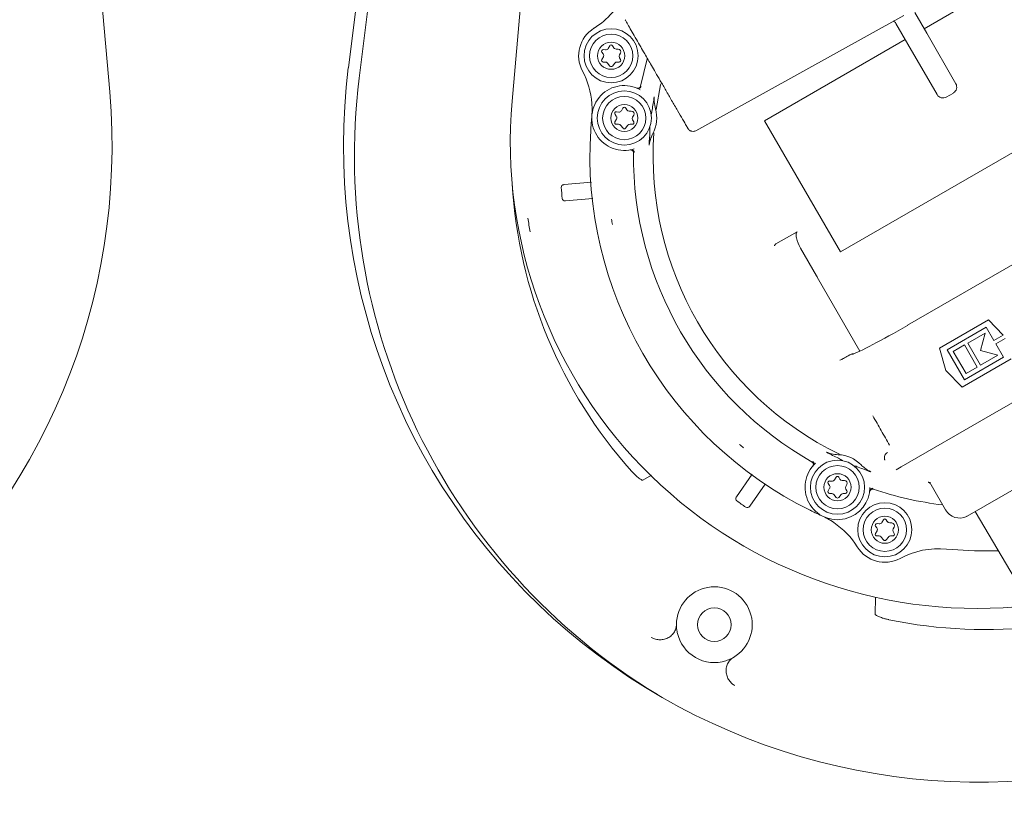
# Model space of a CAD drawing. Units: millimetres. Extents: x 773 to 2759, y 148 to 1950.
# Drawn here: x 1211 to 1393, y 293 to 436 of the extents above; entities that cross this region are included whole.
import ezdxf

# ---------------------------------------------------------------- set-up
doc = ezdxf.new("R2010")
doc.units = ezdxf.units.MM
doc.header["$LTSCALE"] = 8
doc.linetypes.add('SLD-Durchgehend', pattern=[0])
doc.layers.add('MAßLINIE_MAßZEICHNUNGEN', color=7, linetype='SLD-Durchgehend')
doc.styles.add('SLDTEXTSTYLE0', font='Opinion Pro')
doc.dimstyles.new('SLDDIMSTYLE0', dxfattribs={"dimtxt": 42.333333, "dimasz": 28, "dimexe": 0, "dimexo": 0.0625, "dimgap": 10.583333, "dimtad": 0, "dimdec": 0, "dimrnd": 1e-09, "dimzin": 12, "dimdsep": 46, "dimtxsty": 'SLDTEXTSTYLE0', "dimsah": 1, "dimcen": 0.09, "dimadec": 0, "dimazin": 3, "dimtfac": 1, "dimtdec": 0, "dimtofl": 0, "dimtmove": 0, "dimatfit": 3, "dimfxl": 0, "dimfrac": 2, "dimtolj": 1, "dimtzin": 12, "dimarcsym": 0})

# ---------------------------------------------------------------- blocks, each defined once
blk = doc.blocks.new('_D_6')
at = {"layer": 'MAßLINIE_MAßZEICHNUNGEN', "color": 7}
for p, q in [((954.19, 559.01), (954.19, 171.19)), ((1544.19, 559.01), (1544.19, 171.19)), ((954.19, 179.19), (1200.15, 179.19)), ((1544.19, 179.19), (1298.23, 179.19))]:
    blk.add_line(p, q, dxfattribs=at)
for points in [[(954.19, 179.19), (982.19, 167.19), (982.19, 191.19)], [(1544.19, 179.19), (1516.19, 191.19), (1516.19, 167.19)]]:
    blk.add_solid(points, dxfattribs=at)
at = {"layer": 'MAßLINIE_MAßZEICHNUNGEN', "color": 7, "insert": (1200.15, 203.73), "char_height": 42.333, "attachment_point": 1, "style": 'SLDTEXTSTYLE0'}
blk.add_mtext('590', dxfattribs=at)
blk = doc.blocks.new('_D_7')
at = {"layer": 'MAßLINIE_MAßZEICHNUNGEN', "color": 7}
for p, q in [((1274.69, 971.21), (1760.72, 971.21)), ((1752.72, 971.21), (1752.72, 676.29)), ((1752.72, 287.01), (1752.72, 577.67)), ((1443.67, 287.01), (1760.72, 287.01))]:
    blk.add_line(p, q, dxfattribs=at)
for points in [[(1752.72, 971.21), (1740.72, 943.21), (1764.72, 943.21)], [(1752.72, 287.01), (1764.72, 315.01), (1740.72, 315.01)]]:
    blk.add_solid(points, dxfattribs=at)
at = {"layer": 'MAßLINIE_MAßZEICHNUNGEN', "color": 7, "insert": (1728.18, 577.67), "char_height": 42.333, "attachment_point": 1, "rotation": 90, "style": 'SLDTEXTSTYLE0'}
blk.add_mtext('684', dxfattribs=at)

msp = doc.modelspace()

# ---------------------------------------------------------------- linework, layer by layer
at = {"color": 7, "linetype": 'SLD-Durchgehend', "lineweight": 18}
for p, q in [((1278.81, 486), (1271.47, 426.98)), ((1227.38, 422.54), (1222.06, 484.45)), ((1273.49, 425.08), (1280.83, 484.1)), ((1301.72, 420.81), (1306.9, 480.04)), ((1377.82, 434.22), (1403.8, 449.22)), ((1335.65, 415.37), (1374.09, 436.68)), ((1376.11, 437.19), (1378.32, 433.36)), ((1374.85, 431.36), (1372.64, 435.19)), ((1378.32, 433.36), (1383.7, 424.04)), ((1348.37, 417.22), (1374.36, 432.22)), ((1380.23, 422.04), (1374.85, 431.36)), ((1318.31, 429.88), (1318.55, 429.56)), ((1318.99, 430.31), (1318.58, 430.36)), ((1319.76, 431.06), (1319.47, 430.56)), ((1320.49, 430.71), (1320.28, 431.06)), ((1321.32, 430.46), (1320.92, 430.46)), ((1321.55, 429.36), (1321.76, 429.71)), ((1318.58, 429.01), (1318.29, 428.51)), ((1318.55, 428.06), (1318.96, 428.06)), ((1319.34, 427.87), (1319.79, 427.32)), ((1320.26, 427.32), (1320.7, 427.87)), ((1321.09, 428.06), (1321.5, 428.06)), ((1321.76, 428.51), (1321.55, 428.86)), ((1417.8, 424.97), (1362.37, 392.97)), ((1324.88, 423.19), (1324.76, 423.25)), ((1381.94, 421.58), (1383.24, 422.33)), ((1320.74, 418.38), (1320.98, 418.05)), ((1321.42, 418.81), (1321.02, 418.86)), ((1322.19, 419.56), (1321.91, 419.06)), ((1322.92, 419.21), (1322.71, 419.56)), ((1323.75, 418.96), (1323.35, 418.96)), ((1321.01, 417.51), (1320.72, 417.01)), ((1320.98, 416.56), (1321.39, 416.56)), ((1323.52, 416.56), (1323.93, 416.56)), ((1323.98, 417.86), (1324.19, 418.21)), ((1324.19, 417.01), (1323.98, 417.36)), ((1362.37, 392.97), (1348.37, 417.22)), ((1321.78, 416.37), (1322.22, 415.82)), ((1322.69, 415.82), (1323.13, 416.37)), ((1323.56, 411.81), (1323.69, 411.84)), ((1311.33, 405.41), (1316.42, 405.85)), ((1423.35, 407.45), (1374.78, 379.41)), ((1316.64, 402.86), (1311.59, 402.42)), ((1354.39, 396.7), (1350.47, 394.44)), ((1355, 393.68), (1357.97, 388.53)), ((1358.11, 388.3), (1365.99, 374.65)), ((1430.13, 385.9), (1390.05, 362.76)), ((1389.74, 380.41), (1380.68, 375.18)), ((1392.47, 377.59), (1389.74, 380.41)), ((1374.78, 379.4), (1374.78, 379.41)), ((1382.09, 374.88), (1389.29, 379.04)), ((1389.29, 379.04), (1390.72, 376.58)), ((1389.1, 377.97), (1385.91, 376.13)), ((1388.23, 374.74), (1389.1, 377.97)), ((1390.72, 376.58), (1392.47, 377.59)), ((1392.82, 376.98), (1391.07, 375.97)), ((1380.68, 375.18), (1381.86, 371.06)), ((1385.29, 369.34), (1382.09, 374.88)), ((1385.3, 375.78), (1383.22, 374.58)), ((1387.67, 371.68), (1385.3, 375.78)), ((1385.91, 376.13), (1388.28, 372.03)), ((1391.47, 373.87), (1388.23, 374.74)), ((1391.07, 375.97), (1392.49, 373.5)), ((1364.09, 373.93), (1363.79, 373.76)), ((1364.85, 374.17), (1364.82, 374.16)), ((1383.22, 374.58), (1385.59, 370.48)), ((1384.84, 367.97), (1393.9, 373.21)), ((1392.49, 373.5), (1385.29, 369.34)), ((1388.28, 372.03), (1391.47, 373.87)), ((1385.59, 370.48), (1387.67, 371.68)), ((1381.86, 371.06), (1384.84, 367.97)), ((1390.05, 362.76), (1373.61, 353.27)), ((1357.37, 353.5), (1357.28, 353.4)), ((1373.61, 353.27), (1372.68, 352.73)), ((1327.45, 351.75), (1325.86, 350.8)), ((1343.16, 347.73), (1346.07, 351.89)), ((1361.58, 351.35), (1361.29, 350.85)), ((1362.3, 351), (1362.1, 351.35)), ((1348.47, 350.08), (1345.62, 346.01)), ((1360.39, 349.3), (1360.1, 348.8)), ((1360.12, 350.17), (1360.36, 349.84)), ((1360.8, 350.6), (1360.4, 350.64)), ((1363.13, 350.75), (1362.73, 350.75)), ((1363.37, 349.65), (1363.57, 350)), ((1378.72, 350.41), (1378.6, 350.44)), ((1379.01, 350.35), (1378.85, 350.39)), ((1379.12, 349.97), (1381.81, 345.3)), ((1385.78, 344.14), (1395.76, 349.9)), ((1360.36, 348.35), (1360.77, 348.35)), ((1361.16, 348.16), (1361.6, 347.61)), ((1362.07, 347.61), (1362.51, 348.16)), ((1362.9, 348.35), (1363.31, 348.35)), ((1363.57, 348.8), (1363.37, 349.15)), ((1367.79, 348.72), (1367.8, 348.86)), ((1387.3, 345.01), (1396.24, 329.83)), ((1368.87, 342.31), (1369.11, 341.99)), ((1369.54, 342.74), (1369.14, 342.79)), ((1370.32, 343.49), (1370.03, 342.99)), ((1371.04, 343.14), (1370.84, 343.49)), ((1371.88, 342.89), (1371.48, 342.89)), ((1372.11, 341.79), (1372.31, 342.14)), ((1369.14, 341.44), (1368.85, 340.94)), ((1369.11, 340.49), (1369.51, 340.49)), ((1369.9, 340.3), (1370.35, 339.75)), ((1370.82, 339.75), (1371.26, 340.3)), ((1371.65, 340.49), (1372.05, 340.49)), ((1372.31, 340.94), (1372.11, 341.29)), ((1368.82, 326), (1368.87, 329.2))]:
    msp.add_line(p, q, dxfattribs=at)
at = {"color": 7, "linetype": 'SLD-Durchgehend', "lineweight": 18, "flags": 128}
for points in [[(1326.69, 428.7), (1326.68, 428.66), (1325.44, 423.61)], [(1329.24, 424.11), (1329.17, 423.82), (1328.35, 419.26)], [(1391.58, 337.75), (1387.16, 337.73), (1381.96, 338.05)]]:
    msp.add_lwpolyline(points, dxfattribs=at)
at = {"color": 7, "linetype": 'SLD-Durchgehend', "lineweight": 18}
for centre, radius in [((1320.02, 429.21), 5), ((1320.02, 429.21), 4), ((1320.02, 429.21), 2.5), ((1322.45, 417.71), 5), ((1322.45, 417.71), 4), ((1322.45, 417.71), 2.5), ((1361.84, 349.5), 5), ((1361.84, 349.5), 4), ((1361.84, 349.5), 2.5), ((1370.58, 341.64), 5), ((1370.58, 341.64), 4), ((1370.58, 341.64), 2.5), ((1339.09, 324.1), 3.1)]:
    msp.add_circle(centre, radius, dxfattribs=at)
for centre, radius, start, end in [((1308.94, 447.05), 15, 301.8462, 335.6063), ((1320.02, 429.21), 6, 121.8462, 208.1538), ((1320.02, 430.91), 0.3, 30, 150), ((1318.55, 430.06), 0.3, 83.6041, 216.3959), ((1318.15, 429.26), 0.5, 330, 36.3959), ((1319.04, 430.81), 0.5, 263.6041, 330), ((1320.92, 430.96), 0.5, 210, 270), ((1321.32, 429.96), 0.5, 330, 90), ((1321.99, 429.11), 0.5, 150, 210), ((1318.55, 428.36), 0.3, 150, 270), ((1318.96, 427.56), 0.5, 38.8872, 90), ((1321.09, 427.56), 0.5, 90, 141.1128), ((1321.5, 428.36), 0.3, 270, 30), ((1388.06, 412.48), 117.49, 172.91, 282.9494), ((1301.51, 419.3), 15, 4.1725, 28.1538), ((1320.02, 427.51), 0.3, 218.8872, 321.1128), ((1389.09, 410.7), 116.49, 172.91, 238.6938), ((1382.61, 423.42), 1.25, 300, 30), ((1110.32, 412.48), 117.49, 309.7478, 4.91), ((1322.45, 417.71), 6, 60.397, 287.603), ((1325.08, 423.65), 0.5, 285.9083, 348.561), ((1381.31, 422.67), 1.25, 210, 300), ((1387.59, 413.3), 86.2, 175, 276.4427), ((1389.09, 410.7), 62.07, 169.8672, 172.158), ((1320.98, 418.56), 0.3, 83.6041, 216.3959), ((1321.47, 419.31), 0.5, 263.6041, 330), ((1322.45, 419.41), 0.3, 30, 150), ((1323.35, 419.46), 0.5, 210, 270), ((1323.75, 418.46), 0.5, 330, 90), ((1322.45, 417.71), 6, 331.3766, 16.6234), ((1320.98, 416.86), 0.3, 150, 270), ((1320.58, 417.76), 0.5, 330, 36.3959), ((1321.39, 416.06), 0.5, 38.8872, 90), ((1323.52, 416.06), 0.5, 90, 141.1128), ((1324.42, 417.61), 0.5, 150, 210), ((1323.93, 416.86), 0.3, 270, 30), ((1389.09, 410.7), 73, 176.2578, 243.7422), ((1322.45, 416.01), 0.3, 218.8872, 321.1128), ((1389.09, 410.7), 62.07, 175.842, 178.1328), ((1389.09, 410.7), 61.33, 176.0148, 243.9852), ((1323.79, 411.35), 0.5, 359.4378, 79.6706), ((1389.09, 410.7), 64.94, 179.462, 240.538), ((1389.09, 410.7), 87.5, 183.3669, 221.7111), ((1311.31, 404.9), 0.5, 95, 184.2654), ((1389.09, 410.7), 78.5, 184.2654, 185.7346), ((1311.48, 402.91), 0.5, 185.7346, 275), ((1387.59, 413.3), 84.16, 189.6486, 191.3776), ((1389.09, 410.7), 69.98, 189.5988, 190.4012), ((1389.09, 410.7), 69.98, 229.5988, 230.4012), ((1389.09, 410.7), 62.07, 241.8672, 244.158), ((1361.84, 349.5), 6, 43.3766, 88.6234), ((1361.84, 349.5), 6, 132.397, 359.603), ((1357, 353.83), 0.5, 357.9083, 60.561), ((1389.09, 410.7), 62.07, 247.842, 250.1328), ((1361.84, 351.2), 0.3, 30, 150), ((1360.36, 350.35), 0.3, 83.6041, 216.3959), ((1359.96, 349.55), 0.5, 330, 36.3959), ((1360.85, 351.1), 0.5, 263.6041, 330), ((1362.73, 351.25), 0.5, 210, 270), ((1363.13, 350.25), 0.5, 330, 90), ((1363.8, 349.4), 0.5, 150, 210), ((1368.3, 348.8), 0.5, 71.4378, 151.6706), ((1343.53, 347.39), 0.5, 145, 234.2654), ((1360.36, 348.65), 0.3, 150, 270), ((1360.77, 347.85), 0.5, 38.8872, 90), ((1361.84, 347.8), 0.3, 218.8872, 321.1128), ((1362.9, 347.85), 0.5, 90, 141.1128), ((1363.31, 348.65), 0.3, 270, 30), ((1389.09, 410.7), 64.94, 251.462, 263.0903), ((1389.09, 410.7), 78.5, 234.2654, 235.7346), ((1345.17, 346.24), 0.5, 235.7346, 325), ((1384.41, 346.8), 3, 210, 296.1774), ((1385.4, 344.79), 0.75, 296.1774, 300), ((1352.74, 330.56), 15, 31.8462, 55.8275), ((1369.11, 342.49), 0.3, 83.6041, 216.3959), ((1368.71, 341.69), 0.5, 330, 36.3959), ((1369.6, 343.24), 0.5, 263.6041, 330), ((1370.58, 343.34), 0.3, 30, 150), ((1371.48, 343.39), 0.5, 210, 270), ((1371.88, 342.39), 0.5, 330, 90), ((1369.11, 340.79), 0.3, 150, 270), ((1369.51, 339.99), 0.5, 38.8872, 90), ((1371.65, 339.99), 0.5, 90, 141.1128), ((1372.54, 341.54), 0.5, 150, 210), ((1372.05, 340.79), 0.3, 270, 30), ((1370.58, 341.64), 6, 211.8462, 298.1538), ((1370.58, 339.94), 0.3, 218.8872, 321.1128), ((1380.49, 323.13), 15, 84.3937, 118.1538), ((1339.09, 324.1), 7, 300.1901, 179.8099), ((1389.09, 410.7), 87.5, 258.2889, 276.8142), ((1339.09, 324.1), 7, 192.1461, 287.8217)]:
    msp.add_arc(centre, radius, start, end, dxfattribs=at)
msp.add_ellipse((1374.46, 379.95), major_axis=(10.39, 6), ratio=0.052408, start_param=3.394328, end_param=4.712389, dxfattribs=at)
for points, knots in [([(1322.6, 435.87), (1322.63, 435.82), (1322.69, 435.71), (1323.19, 434.84), (1323.87, 433.67), (1324.64, 432.32), (1325.43, 430.96), (1326.17, 429.68), (1326.84, 428.52), (1327.5, 427.37), (1328.25, 426.07), (1329.15, 424.52), (1330.17, 422.76), (1331.26, 420.87), (1332.34, 418.99), (1333.29, 417.35), (1334.01, 416.11), (1334.1, 415.96), (1334.15, 415.87)], [0, 0, 0, 0, 0.0790816, 0.1537353, 0.2210283, 0.280999, 0.3335023, 0.3785857, 0.4161701, 0.450028, 0.4912329, 0.5404705, 0.597651, 0.6628293, 0.7358702, 0.8168028, 0.9055427, 1, 1, 1, 1]), ([(1372.13, 435.61), (1372.22, 435.57), (1372.41, 435.48), (1372.6, 435.3), (1372.64, 435.19), (1372.64, 435.19)], [0, 0, 0, 0, 0.46881, 0.995308, 1, 1, 1, 1]), ([(1325.44, 423.61), (1325.44, 423.6), (1325.42, 423.53), (1325.37, 423.41), (1325.25, 423.29), (1325.09, 423.22), (1324.92, 423.2), (1324.81, 423.23), (1324.76, 423.25)], [0, 0, 0, 0, 0.0444599, 0.2354121, 0.4264253, 0.6175393, 0.8087449, 1, 1, 1, 1]), ([(1325.22, 423.17), (1325.19, 423.17), (1325.13, 423.15), (1325.05, 423.15), (1324.98, 423.16), (1324.94, 423.17), (1324.91, 423.18), (1324.9, 423.19), (1324.9, 423.19), (1324.89, 423.19), (1324.89, 423.19), (1324.89, 423.19), (1324.89, 423.19), (1324.89, 423.19)], [0, 0, 0, 0, 0.202234, 0.407709, 0.568743, 0.681759, 0.728814, 0.752447, 0.770899, 0.796623, 0.845714, 0.978787, 1, 1, 1, 1]), ([(1316.44, 417.84), (1316.47, 418.25), (1316.53, 419.11), (1316.49, 419.96), (1316.47, 420.39)], [0, 0, 0, 0, 0.488947, 1, 1, 1, 1]), ([(1328.2, 419.42), (1328.12, 419.84), (1327.96, 420.57), (1327.98, 421.31), (1327.99, 421.62)], [0, 0, 0, 0, 0.57405, 1, 1, 1, 1]), ([(1327.6, 419.17), (1327.58, 419.04), (1327.53, 418.77), (1327.45, 418.5), (1327.42, 418.36), (1327.41, 418.35)], [0, 0, 0, 0, 0.485293, 0.963616, 1, 1, 1, 1]), ([(1316.24, 415.47), (1316.25, 415.52), (1316.27, 415.86), (1316.33, 416.65), (1316.4, 417.39), (1316.44, 417.84)], [0, 0, 0, 0, 0.060152, 0.437222, 1, 1, 1, 1]), ([(1327.05, 412.73), (1327.14, 413.17), (1327.29, 413.9), (1327.6, 414.57), (1327.72, 414.83)], [0, 0, 0, 0, 0.613186, 1, 1, 1, 1]), ([(1327.17, 416.05), (1327.17, 416.04), (1327.18, 415.85), (1327.2, 415.57), (1327.19, 415.3), (1327.18, 415.2)], [0, 0, 0, 0, 0.0363826, 0.6583126, 1, 1, 1, 1]), ([(1334.15, 415.87), (1334.2, 415.78), (1334.28, 415.62), (1334.48, 415.44), (1334.71, 415.31), (1334.99, 415.23), (1335.33, 415.23), (1335.55, 415.33), (1335.65, 415.37)], [0, 0, 0, 0, 0.1559858, 0.3088579, 0.4541665, 0.5887067, 0.8187841, 1, 1, 1, 1]), ([(1323.56, 411.81), (1323.57, 411.81), (1323.64, 411.82), (1323.77, 411.81), (1323.92, 411.75), (1324.05, 411.63), (1324.14, 411.48), (1324.15, 411.37), (1324.15, 411.31)], [0, 0, 0, 0, 0.044701, 0.235927, 0.427065, 0.618098, 0.80906, 1, 1, 1, 1]), ([(1311.26, 405.4), (1311.27, 405.4), (1311.27, 405.4), (1311.31, 405.41), (1311.33, 405.41)], [0, 0, 0, 0, 0.643527, 1, 1, 1, 1]), ([(1311.59, 402.42), (1311.57, 402.42), (1311.53, 402.41), (1311.53, 402.41), (1311.52, 402.41)], [0, 0, 0, 0, 0.643527, 1, 1, 1, 1]), ([(1355, 393.68), (1354.7, 394.29), (1354.34, 395.02), (1354.19, 395.94), (1354.18, 396.26), (1354.23, 396.5), (1354.3, 396.63), (1354.37, 396.69), (1354.39, 396.7)], [0, 0, 0, 0, 0.625797, 0.743636, 0.869015, 0.919279, 0.970069, 1, 1, 1, 1]), ([(1350.19, 394.11), (1350.19, 394.11), (1350.19, 394.13), (1350.22, 394.21), (1350.31, 394.33), (1350.41, 394.4), (1350.47, 394.44)], [0, 0, 0, 0, 0.0145609, 0.1351654, 0.5693678, 1, 1, 1, 1]), ([(1358.11, 388.3), (1358.1, 388.32), (1358.07, 388.36), (1358.03, 388.44), (1357.99, 388.5), (1357.97, 388.53)], [0, 0, 0, 0, 0.19366, 0.596803, 1, 1, 1, 1]), ([(1358.04, 388.43), (1358.04, 388.43), (1358.04, 388.42), (1358.04, 388.42), (1358.04, 388.42)], [0, 0, 0, 0, 0.424392, 1, 1, 1, 1]), ([(1363.79, 373.76), (1363.64, 373.68), (1363.36, 373.51), (1362.83, 373.23), (1362.51, 373.06), (1362.29, 372.95)], [0, 0, 0, 0, 0.249634, 0.49901, 1, 1, 1, 1]), ([(1364.09, 373.93), (1364.29, 374.04), (1364.53, 374.17), (1364.8, 374.17), (1364.84, 374.17)], [0, 0, 0, 0, 0.8470612, 1, 1, 1, 1]), ([(1368.37, 362.69), (1368.89, 361.78), (1369.94, 359.95), (1370.94, 358.16), (1371.44, 357.26)], [0, 0, 0, 0, 0.4943864, 1, 1, 1, 1]), ([(1361.98, 355.49), (1361.56, 355.54), (1360.82, 355.62), (1360.12, 355.87), (1359.82, 355.97)], [0, 0, 0, 0, 0.57405, 1, 1, 1, 1]), ([(1362.03, 354.84), (1362.15, 354.78), (1362.39, 354.65), (1362.63, 354.5), (1362.75, 354.42), (1362.76, 354.41)], [0, 0, 0, 0, 0.485293, 0.963616, 1, 1, 1, 1]), ([(1371.08, 355.9), (1370.97, 355.82), (1370.75, 355.66), (1370.57, 355.35), (1370.48, 355), (1370.5, 354.71), (1370.57, 354.54), (1370.59, 354.5)], [0, 0, 0, 0, 0.1824318, 0.3812474, 0.6250859, 0.9192604, 1, 1, 1, 1]), ([(1357.15, 354.16), (1357.16, 354.16), (1357.22, 354.12), (1357.31, 354.03), (1357.39, 353.88), (1357.41, 353.71), (1357.38, 353.54), (1357.31, 353.45), (1357.28, 353.4)], [0, 0, 0, 0, 0.04446, 0.235412, 0.426425, 0.617539, 0.808745, 1, 1, 1, 1]), ([(1357.49, 353.82), (1357.49, 353.79), (1357.49, 353.73), (1357.46, 353.65), (1357.43, 353.58), (1357.4, 353.55), (1357.39, 353.52), (1357.38, 353.52), (1357.38, 353.51), (1357.38, 353.51), (1357.37, 353.51), (1357.37, 353.51), (1357.37, 353.51), (1357.37, 353.51)], [0, 0, 0, 0, 0.2022338, 0.4077088, 0.5687431, 0.6817593, 0.7288139, 0.7524468, 0.7708993, 0.7966232, 0.8457137, 0.978787, 1, 1, 1, 1]), ([(1364.87, 353.47), (1364.88, 353.47), (1365.02, 353.43), (1365.29, 353.36), (1365.54, 353.27), (1365.68, 353.22)], [0, 0, 0, 0, 0.0363849, 0.4939419, 1, 1, 1, 1]), ([(1367.99, 352.33), (1367.6, 352.55), (1366.95, 352.92), (1366.41, 353.42), (1366.2, 353.62)], [0, 0, 0, 0, 0.613186, 1, 1, 1, 1]), ([(1323.77, 352.48), (1323.91, 352.33), (1324.23, 351.98), (1324.78, 351.47), (1325.33, 351.03), (1325.72, 350.79), (1325.82, 350.79), (1325.86, 350.8)], [0, 0, 0, 0, 0.134789, 0.308442, 0.565699, 0.831795, 1, 1, 1, 1]), ([(1378.61, 350.44), (1378.6, 350.44), (1378.59, 350.45), (1378.66, 350.42), (1378.76, 350.37), (1378.92, 350.25), (1379.05, 350.11), (1379.1, 350), (1379.1, 349.98)], [0, 0, 0, 0, 0.25309, 0.422688, 0.561339, 0.720176, 0.94805, 1, 1, 1, 1]), ([(1343.12, 347.68), (1343.13, 347.68), (1343.13, 347.69), (1343.15, 347.72), (1343.16, 347.73)], [0, 0, 0, 0, 0.643527, 1, 1, 1, 1]), ([(1367.79, 348.72), (1367.79, 348.74), (1367.8, 348.8), (1367.85, 348.92), (1367.96, 349.05), (1368.11, 349.14), (1368.28, 349.17), (1368.39, 349.15), (1368.44, 349.13)], [0, 0, 0, 0, 0.044701, 0.235927, 0.427065, 0.618098, 0.80906, 1, 1, 1, 1]), ([(1345.62, 346.01), (1345.61, 345.99), (1345.59, 345.96), (1345.58, 345.96), (1345.58, 345.96)], [0, 0, 0, 0, 0.643527, 1, 1, 1, 1]), ([(1358.94, 344.22), (1358.53, 344.41), (1357.86, 344.72), (1357.15, 345.06), (1356.83, 345.22), (1356.79, 345.24)], [0, 0, 0, 0, 0.5627779, 0.9398484, 1, 1, 1, 1]), ([(1361.17, 342.97), (1360.8, 343.21), (1360.09, 343.67), (1359.32, 344.04), (1358.94, 344.22)], [0, 0, 0, 0, 0.511053, 1, 1, 1, 1]), ([(1368.82, 326), (1368.85, 325.95), (1368.91, 325.84), (1369.39, 325.61), (1370.03, 325.37), (1370.7, 325.17), (1371.12, 325.07), (1371.33, 325.03)], [0, 0, 0, 0, 0.217437, 0.479125, 0.72061, 0.865333, 1, 1, 1, 1]), ([(1327.44, 321.76), (1327.64, 321.65), (1328.07, 321.43), (1328.84, 321.28), (1329.68, 321.33), (1330.51, 321.62), (1331.22, 322.11), (1331.73, 322.75), (1332.03, 323.44), (1332.07, 323.91), (1332.09, 324.12)], [0, 0, 0, 0, 0.1092119, 0.2309092, 0.3626295, 0.5, 0.6373705, 0.7690908, 0.8907881, 1, 1, 1, 1]), ([(1332.24, 322.63), (1332.21, 322.79), (1332.11, 323.28), (1332.1, 323.79), (1332.09, 324.12)], [0, 0, 0, 0, 0.326865, 1, 1, 1, 1]), ([(1342.61, 318.05), (1342.31, 317.89), (1341.86, 317.65), (1341.39, 317.49), (1341.23, 317.44)], [0, 0, 0, 0, 0.672161, 1, 1, 1, 1]), ([(1342.88, 312.84), (1342.69, 312.97), (1342.28, 313.23), (1341.77, 313.82), (1341.39, 314.57), (1341.22, 315.43), (1341.3, 316.3), (1341.6, 317.05), (1342.04, 317.66), (1342.43, 317.92), (1342.61, 318.05)], [0, 0, 0, 0, 0.1092119, 0.2309092, 0.3626295, 0.5, 0.6373705, 0.7690908, 0.8907881, 1, 1, 1, 1])]:
    msp.add_open_spline(points, degree=3, knots=knots, dxfattribs=at)

# ---------------------------------------------------------------- dimensions: what is measured, and where the dimension line sits
at = {"layer": 'MAßLINIE_MAßZEICHNUNGEN', "color": 7}
dim = msp.add_linear_dim(base=(1752.72, 287.01), p1=(1266.69, 971.21), p2=(1435.67, 287.01), angle=90, dimstyle='SLDDIMSTYLE0', dxfattribs=at)
dim.commit()
dim.dimension.update_dxf_attribs({"geometry": '_D_7', "text_midpoint": (1752.72, 626.98), "dimtype": 160})
dim = msp.add_linear_dim(base=(1544.19, 179.19), p1=(954.19, 567.01), p2=(1544.19, 567.01), dimstyle='SLDDIMSTYLE0', dxfattribs=at)
dim.commit()
dim.dimension.update_dxf_attribs({"geometry": '_D_6', "text_midpoint": (1249.19, 179.19), "dimtype": 160})

doc.saveas('drawing.dxf')
